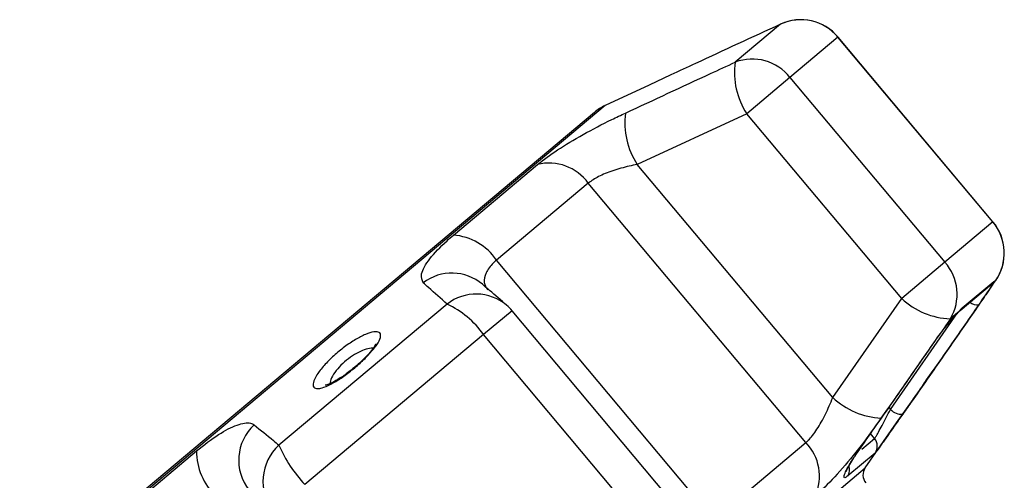
# Model space of a CAD drawing. Extents: x -29 to 650, y 19 to 333.
# Drawn here: x 449 to 489, y 314 to 333 of the extents above; entities that cross this region are included whole.
import ezdxf

# ---------------------------------------------------------------- set-up
doc = ezdxf.new("R2010")
doc.units = 0
doc.layers.get('0').update_dxf_attribs({"linetype": 'CONTINUOUS'})

msp = doc.modelspace()

# ---------------------------------------------------------------- linework, layer by layer
at = {"color": 7, "linetype": 'CONTINUOUS'}
for p, q in [((479.94, 332.659), (478.078, 331.097)), ((482.313, 332.129), (480.335, 330.469)), ((488.701, 324.516), (482.313, 332.129)), ((488.706, 324.52), (482.318, 332.133)), ((475.424, 330.572), (474.527, 330.155)), ((474.527, 330.155), (472.71, 329.308)), ((480.335, 330.469), (478.554, 328.975)), ((480.335, 330.469), (486.723, 322.856)), ((472.27, 329.028), (448.926, 309.44)), ((478.554, 328.975), (474.037, 326.887)), ((484.942, 321.362), (478.554, 328.975)), ((466.456, 323.968), (469.923, 326.878)), ((482.102, 317.276), (474.037, 326.887)), ((472.02, 326.115), (468.231, 322.936)), ((480.991, 315.423), (472.02, 326.115)), ((488.701, 324.516), (486.723, 322.856)), ((477.203, 312.245), (468.231, 322.936)), ((486.723, 322.856), (484.942, 321.362)), ((487.44, 320.967), (488.744, 322.061)), ((488.599, 321.784), (488.815, 322.097)), ((488.811, 322.087), (488.74, 322.027)), ((488.744, 322.061), (488.74, 322.027)), ((487.349, 320.861), (488.645, 321.948)), ((482.102, 317.276), (484.942, 321.362)), ((466.195, 321.126), (459.264, 315.311)), ((475.264, 313.241), (468.876, 320.854)), ((487.261, 320.786), (486.95, 320.525)), ((487.261, 320.786), (487.219, 320.732)), ((487.261, 320.786), (487.44, 320.967)), ((467.703, 319.869), (460.335, 313.687)), ((474.091, 312.257), (467.703, 319.869)), ((484.731, 316.228), (485.414, 317.203)), ((483.434, 314.375), (484.731, 316.228)), ((452.17, 311.981), (455.858, 315.076)), ((477.203, 312.245), (480.991, 315.423)), ((483.845, 314.989), (482.718, 314.044))]:
    msp.add_line(p, q, dxfattribs=at)
at = {"color": 8, "linetype": 'CONTINUOUS'}
for p, q in [((482.318, 332.133), (482.313, 332.129)), ((472.71, 329.308), (448.573, 309.055)), ((488.706, 324.52), (488.701, 324.516)), ((468.876, 320.854), (467.703, 319.869)), ((484.479, 316.786), (487.248, 320.762)), ((484.412, 316.868), (484.479, 316.786)), ((483.299, 315.15), (483.823, 315.59)), ((483.823, 315.59), (483.66, 315.79)), ((461.417, 295.901), (483.434, 314.375))]:
    msp.add_line(p, q, dxfattribs=at)
at = {"color": 8, "linetype": 'CONTINUOUS', "flags": 128}
for points in [[(488.744, 322.061), (488.671, 321.972), (488.645, 321.948)], [(487.44, 320.967), (487.374, 320.883), (487.348, 320.86)]]:
    msp.add_lwpolyline(points, dxfattribs=at)
at = {"color": 7, "linetype": 'CONTINUOUS'}
for centre, radius, start, end in [((480.781, 330.846), 1.999, 39.9425, 114.8894), ((480.786, 330.848), 2, 40, 114.7332), ((481.111, 330.663), 3.064, 171.8582, 213.4416), ((478.78, 329.251), 1.975, 38.0657, 110.8124), ((473.555, 327.496), 2, 115, 130), ((476.641, 328.599), 3.116, 172.5875, 213.3197), ((470.409, 324.951), 1.987, 35.8602, 104.1599), ((487.171, 323.23), 1.999, 325.1106, 40.0575), ((487.174, 323.235), 2, 325.2668, 40), ((466.295, 321.648), 2.326, 33.6351, 86.0388), ((485.253, 321.536), 1.975, 329.1876, 41.9343), ((487.049, 323.587), 3.064, 226.5584, 268.1418), ((464.583, 317.66), 3.823, 35.3057, 65.057), ((467.344, 319.569), 2, 40, 49.1788), ((484.24, 319.544), 3.116, 226.6803, 267.4125), ((484.931, 317.207), 0.618, 223.0124, 275.1132), ((459.593, 314.695), 1.989, 132.7411, 218.416), ((483.435, 315.275), 0.5, 325.1443, 39.0791), ((458.438, 315.084), 2.579, 180.1705, 226.2257), ((460.595, 313.831), 1.99, 131.9745, 218.372), ((464.47, 317.579), 5.678, 203.5448, 223.2658), ((479.565, 314.039), 1.987, 335.8401, 44.1398), ((483.844, 314.089), 0.5, 145, 220)]:
    msp.add_arc(centre, radius, start, end, dxfattribs=at)
at = {"color": 8, "linetype": 'CONTINUOUS'}
for centre, radius, start, end in [((466.395, 320.46), 1.945, 49.7218, 127.3454), ((488.341, 322.311), 0.49, 295.1158, 324.5437), ((467.396, 319.596), 1.945, 49.8117, 128.1241), ((488.068, 321.605), 0.512, 232.1951, 276.1563), ((482.321, 314.293), 0.469, 327.8696, 19.4351)]:
    msp.add_arc(centre, radius, start, end, dxfattribs=at)
at = {"color": 7, "linetype": 'CONTINUOUS'}
for points, knots in [([(479.94, 332.659), (478.772, 332.121), (477.265, 331.426), (475.761, 330.729), (475.424, 330.572)], [0, 0, 0, 0, 0.77538, 1, 1, 1, 1]), ([(473.551, 329.001), (474.721, 329.544), (476.229, 330.244), (477.739, 330.941), (478.078, 331.097)], [0, 0, 0, 0, 0.775381, 1, 1, 1, 1]), ([(469.923, 326.878), (470.181, 327.076), (470.694, 327.471), (471.794, 328.121), (472.783, 328.638), (473.365, 328.913), (473.551, 329.001)], [0, 0, 0, 0, 0.288696, 0.574271, 0.863721, 1, 1, 1, 1]), ([(474.037, 326.887), (473.928, 326.863), (473.592, 326.79), (473.034, 326.63), (472.417, 326.392), (472.151, 326.206), (472.02, 326.115)], [0, 0, 0, 0, 0.14425, 0.443471, 0.725512, 1, 1, 1, 1]), ([(465.215, 322.006), (465.164, 322.114), (465.062, 322.33), (465.428, 322.969), (465.972, 323.553), (466.367, 323.892), (466.456, 323.968)], [0, 0, 0, 0, 0.303776, 0.611412, 0.912925, 1, 1, 1, 1]), ([(468.231, 322.936), (468.189, 322.899), (467.997, 322.731), (467.765, 322.402), (467.684, 321.999), (467.81, 321.811), (467.874, 321.716)], [0, 0, 0, 0, 0.082328, 0.371653, 0.681065, 1, 1, 1, 1]), ([(466.195, 321.126), (465.94, 321.354), (465.611, 321.648), (465.288, 321.94), (465.215, 322.006)], [0, 0, 0, 0, 0.77538, 1, 1, 1, 1]), ([(485.971, 318.002), (486.155, 318.265), (486.523, 318.793), (487.074, 319.584), (487.624, 320.376), (488.203, 321.21), (488.599, 321.78), (488.811, 322.087)], [0, 0, 0, 0, 0.193845, 0.38769, 0.581535, 0.775381, 1, 1, 1, 1]), ([(488.74, 322.027), (488.739, 322.024), (488.724, 321.994), (488.656, 321.881), (488.473, 321.605), (488.278, 321.319), (488.153, 321.14), (488.123, 321.096)], [0, 0, 0, 0, 0.0300136, 0.3163355, 0.6058943, 0.902419, 1, 1, 1, 1]), ([(468.652, 321.081), (468.416, 321.285), (468.08, 321.577), (467.75, 321.859), (467.652, 321.943)], [0, 0, 0, 0, 0.700332, 1, 1, 1, 1]), ([(488.123, 321.096), (487.939, 320.832), (487.39, 320.04), (486.472, 318.72), (485.61, 317.483), (485.114, 316.774), (484.986, 316.592)], [0, 0, 0, 0, 0.175659, 0.526976, 0.878294, 1, 1, 1, 1]), ([(486.281, 319.55), (486.382, 319.693), (486.586, 319.979), (486.91, 320.388), (487.133, 320.65), (487.237, 320.761), (487.261, 320.786)], [0, 0, 0, 0, 0.304235, 0.609139, 0.90932, 1, 1, 1, 1]), ([(487.22, 320.732), (487.242, 320.755), (487.299, 320.816), (487.348, 320.86), (487.348, 320.86), (487.348, 320.86)], [0, 0, 0, 0, 0.376762, 0.966463, 1, 1, 1, 1]), ([(486.95, 320.525), (486.766, 320.26), (486.398, 319.731), (485.846, 318.937), (485.294, 318.143), (484.712, 317.307), (484.313, 316.737), (484.099, 316.431)], [0, 0, 0, 0, 0.193845, 0.38769, 0.581535, 0.77538, 1, 1, 1, 1]), ([(463.213, 319.989), (463.28, 319.987), (463.428, 319.982), (463.483, 319.827), (463.377, 319.554), (463.11, 319.193), (462.728, 318.796), (462.281, 318.407), (461.818, 318.067), (461.383, 317.807), (461.068, 317.676), (460.824, 317.631), (460.67, 317.683), (460.654, 317.884), (460.805, 318.201), (461.104, 318.591), (461.509, 318.998), (461.966, 319.373), (462.427, 319.681), (462.85, 319.899), (463.096, 319.976), (463.199, 319.988), (463.213, 319.989)], [0, 0, 0, 0, 0.046934, 0.103148, 0.159341, 0.214432, 0.267926, 0.320026, 0.371426, 0.423003, 0.475547, 0.507585, 0.56376, 0.619921, 0.676219, 0.731459, 0.784757, 0.836253, 0.887061, 0.938579, 0.991784, 1, 1, 1, 1]), ([(483.13, 315.034), (483.315, 315.299), (483.87, 316.091), (484.793, 317.412), (485.658, 318.654), (486.153, 319.367), (486.281, 319.55)], [0, 0, 0, 0, 0.1756586, 0.5269759, 0.8782939, 1, 1, 1, 1]), ([(463.257, 319.489), (463.257, 319.489), (463.257, 319.488), (463.211, 319.393), (463.083, 319.211), (462.838, 318.936), (462.585, 318.688), (462.421, 318.558), (462.386, 318.53)], [0, 0, 0, 0, 0.0856206, 0.2294689, 0.4275255, 0.6677512, 0.930449, 1, 1, 1, 1]), ([(462.386, 318.53), (462.288, 318.449), (462.058, 318.258), (461.69, 318.013), (461.382, 317.846), (461.194, 317.782), (461.176, 317.781), (461.169, 317.78)], [0, 0, 0, 0, 0.187458, 0.439856, 0.687331, 0.874985, 1, 1, 1, 1]), ([(485.413, 317.204), (485.484, 317.305), (485.653, 317.545), (485.855, 317.834), (485.971, 318.002)], [0, 0, 0, 0, 0.419817, 1, 1, 1, 1]), ([(480.991, 315.423), (481.024, 315.453), (481.173, 315.586), (481.459, 315.959), (481.812, 316.59), (482.004, 317.045), (482.102, 317.276)], [0, 0, 0, 0, 0.082328, 0.371653, 0.681065, 1, 1, 1, 1]), ([(483.823, 315.59), (483.837, 315.608), (483.867, 315.644), (483.981, 315.846), (484.129, 316.121), (484.304, 316.452), (484.421, 316.674), (484.479, 316.786)], [0, 0, 0, 0, 0.1929475, 0.3844786, 0.5862372, 0.7926911, 1, 1, 1, 1]), ([(484.099, 316.431), (483.826, 316.051), (483.277, 315.288), (482.389, 314.212), (481.755, 313.552), (481.447, 313.286), (481.378, 313.226)], [0, 0, 0, 0, 0.303776, 0.611412, 0.912925, 1, 1, 1, 1]), ([(484.986, 316.592), (484.883, 316.444), (484.676, 316.149), (484.366, 315.706), (484.106, 315.337), (483.913, 315.067), (483.867, 315.016), (483.845, 314.989)], [0, 0, 0, 0, 0.202623, 0.405374, 0.60654, 0.801261, 1, 1, 1, 1]), ([(455.858, 315.076), (456.17, 315.32), (456.791, 315.804), (457.574, 316.188), (458.043, 316.269), (458.195, 316.183), (458.243, 316.156)], [0, 0, 0, 0, 0.2886958, 0.5742706, 0.8637209, 1, 1, 1, 1]), ([(458.243, 316.156), (458.507, 315.939), (458.847, 315.659), (459.188, 315.374), (459.264, 315.311)], [0, 0, 0, 0, 0.775381, 1, 1, 1, 1]), ([(482.659, 314.235), (482.659, 314.236), (482.66, 314.239), (482.687, 314.306), (482.766, 314.46), (482.931, 314.734), (483.099, 314.988), (483.209, 315.136), (483.221, 315.153)], [0, 0, 0, 0, 0.065049, 0.193447, 0.391325, 0.654228, 0.961953, 1, 1, 1, 1]), ([(482.718, 314.044), (482.671, 314.01), (482.576, 313.943), (482.55, 314.012), (482.616, 314.201), (482.781, 314.507), (482.973, 314.808), (483.1, 314.991), (483.13, 315.034)], [0, 0, 0, 0, 0.182225, 0.36396, 0.548311, 0.739808, 0.938493, 1, 1, 1, 1])]:
    msp.add_open_spline(points, degree=3, knots=knots, dxfattribs=at)
at = {"color": 8, "linetype": 'CONTINUOUS'}
msp.add_open_spline([(463.156, 319.311), (463.145, 319.311), (463.061, 319.316), (462.956, 319.298), (462.76, 319.239), (462.549, 319.153), (462.21, 318.947), (461.883, 318.681), (461.606, 318.381), (461.409, 318.079), (461.374, 317.922), (461.356, 317.844)], degree=3, knots=[0, 0, 0, 0, 0.022135, 0.164035, 0.164797, 0.301254, 0.434182, 0.568088, 0.707258, 0.853296, 1, 1, 1, 1], dxfattribs=at)

doc.saveas('drawing.dxf')
